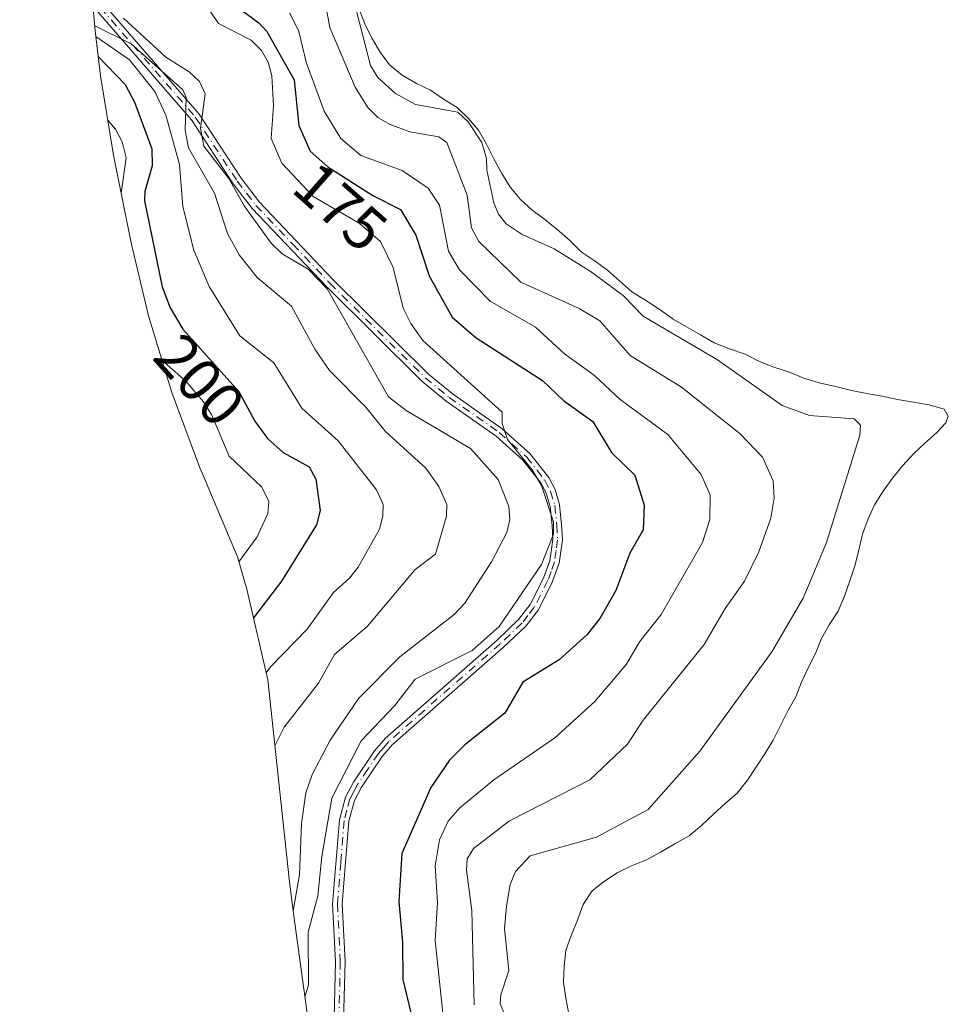
# Model space of a CAD drawing. Units: metres. Extents: x 589688 to 593078, y 4784546 to 4786895.
# Drawn here: x 590774 to 590925, y 4785406 to 4785567 of the extents above; entities that cross this region are included whole.
import ezdxf
from ezdxf.enums import TextEntityAlignment as Align

# ---------------------------------------------------------------- set-up
doc = ezdxf.new("R2010")
doc.units = ezdxf.units.M
doc.header["$MEASUREMENT"] = 0
doc.linetypes.add('DGN Style 4', pattern=[2.638475, 1.318413, -0.659207, 0.001648, -0.659207])
for name, color, linetype, lineweight in [('Arbolado forestal CxS', 92, 'Continuous', 0), ('Camino Cxs', 7, 'Continuous', 0), ('Camino eje', 30, 'DGN Style 4', 13), ('Curva de nivel maestra', 30, 'Continuous', 30), ('Curva de nivel normal', 30, 'Continuous', 0), ('Embalse Cxs', 142, 'Continuous', 13), ('Rótulo de curva de nivel directora', 7, 'Continuous', 0), ('Suelo desnudo CxS', 253, 'Continuous', 0)]:
    doc.layers.add(name, color=color, linetype=linetype, lineweight=lineweight)
doc.styles.add('Style-Arial', font='txt')

# ---------------------------------------------------------------- blocks, each defined once
blk = doc.blocks.new('*U19')
at = {"layer": 'Suelo desnudo CxS', "color": 253, "linetype": 'Continuous', "lineweight": 0}
blk.add_polyline3d([(590863.2001, 4785404.7501, 155.0921), (590862.7301, 4785407.3701, 154.9848), (590862.3101, 4785410.0201, 155.4217), (590862.4101, 4785412.6201, 155.5485), (590862.7101, 4785415.1901, 155.7591), (590863.5901, 4785417.6201, 155.6267), (590864.6001, 4785420.1201, 155.5895), (590865.5101, 4785422.6601, 155.8491), (590866.9801, 4785424.9201, 156.5072), (590868.9901, 4785426.4601, 156.644), (590871.1101, 4785427.8301, 156.6301), (590873.4401, 4785428.9501, 156.6143), (590875.8901, 4785429.9501, 156.67), (590878.1801, 4785431.2301, 156.8214), (590880.5101, 4785432.5701, 156.664), (590882.8501, 4785433.8901, 156.5315), (590884.8601, 4785435.5501, 156.6622), (590886.7801, 4785437.4201, 156.8533), (590888.7001, 4785439.1701, 156.6671), (590890.6901, 4785440.8401, 156.2824), (590892.3601, 4785442.9601, 156.1608), (590893.8001, 4785445.1701, 156.3343), (590895.2101, 4785447.2501, 156.4956), (590896.5501, 4785449.4501, 156.6024), (590897.7201, 4785451.8901, 156.784), (590898.9301, 4785454.2501, 156.9406), (590900.2501, 4785456.5401, 157.0325), (590901.1901, 4785458.9501, 157.2989), (590902.2701, 4785461.2801, 157.3604), (590903.4401, 4785463.6201, 157.527), (590904.3901, 4785465.9701, 157.8729), (590905.6901, 4785468.3001, 157.8424), (590907.1401, 4785470.5101, 157.6607), (590908.2101, 4785472.9501, 157.8609), (590909.0301, 4785475.4501, 158.1747), (590909.8701, 4785477.9201, 158.2822), (590910.5201, 4785480.4901, 158.3196), (590911.1501, 4785483.1001, 158.5312), (590912.0701, 4785485.6001, 158.8694), (590913.0901, 4785487.8801, 158.8765), (590914.4701, 4785490.1101, 158.1386), (590916.0301, 4785492.2301, 157.6538), (590917.7301, 4785494.3001, 157.4602), (590919.4601, 4785496.2001, 157.181), (590921.2801, 4785497.9201, 156.4406), (590923.2401, 4785499.6401, 154.8966), (590924.7301, 4785501.2401, 153.8797), (590925.1301, 4785502.3501, 153.4971), (590924.4501, 4785503.4701, 153.2482), (590922.0201, 4785504.2001, 153.6876), (590919.4501, 4785504.6301, 154.6048), (590916.8101, 4785505.0601, 155.1817), (590914.3101, 4785505.5901, 154.9607), (590911.8401, 4785506.0401, 154.7835), (590909.3201, 4785506.5301, 154.5261), (590906.7301, 4785507.1801, 154.1897), (590904.0501, 4785507.7601, 154.2199), (590901.5701, 4785508.5101, 154.4357), (590899.2201, 4785509.5101, 154.7297), (590896.6801, 4785510.3201, 155.2347), (590894.2901, 4785511.2701, 155.7184), (590891.9501, 4785512.4401, 156.0138), (590889.4301, 4785513.3201, 156.5142), (590886.9301, 4785514.3201, 156.8366), (590884.6801, 4785515.6201, 156.9331), (590882.4001, 4785516.9101, 157.16), (590880.2201, 4785518.1801, 157.3913), (590878.1001, 4785519.6601, 157.3001), (590875.8901, 4785521.1501, 157.3789), (590873.4601, 4785522.6401, 157.8677), (590871.5401, 4785524.3301, 157.4558), (590869.5801, 4785526.1201, 156.8645), (590867.4801, 4785527.5901, 156.8905), (590865.2301, 4785529.1301, 156.8514), (590863.2901, 4785531.0301, 156.1948), (590861.2201, 4785532.8301, 155.5291), (590859.2701, 4785534.4401, 155.0729), (590857.1801, 4785536.0001, 155.1937), (590855.2801, 4785537.6601, 156.3813), (590853.6901, 4785539.6101, 157.4605), (590852.2601, 4785541.9401, 158.1506), (590850.9601, 4785544.3201, 158.6148), (590849.7701, 4785546.7101, 158.6291), (590848.4601, 4785548.9801, 157.9495), (590846.8301, 4785550.9001, 157.0909), (590844.9501, 4785552.6701, 155.9328), (590842.7401, 4785554.0701, 155.2477), (590840.6001, 4785555.5001, 155.3605), (590838.3201, 4785556.6001, 156.0473), (590836.0101, 4785557.9401, 157.1051), (590833.9101, 4785559.6301, 158.3366), (590832.4101, 4785561.7001, 158.937), (590831.0201, 4785564.0101, 159.6566), (590829.9001, 4785566.3401, 160.0695), (590828.9901, 4785568.7401, 160.0329)], dxfattribs=at)
blk = doc.blocks.new('*U27')
at = {"layer": 'Embalse Cxs', "color": 142, "linetype": 'Continuous', "lineweight": 13}
blk.add_polyline3d([(590863.2001, 4785404.7501, 155.0921), (590862.7302, 4785407.3701, 154.9847), (590862.3101, 4785410.0201, 155.4217), (590862.4101, 4785412.6201, 155.5485), (590862.7101, 4785415.1901, 155.7591), (590863.5901, 4785417.6201, 155.6267), (590864.6001, 4785420.1201, 155.5895), (590865.5102, 4785422.6601, 155.849), (590866.9802, 4785424.9201, 156.5072), (590868.9902, 4785426.4601, 156.644), (590871.1101, 4785427.8301, 156.6301), (590873.4402, 4785428.9501, 156.6143), (590875.8902, 4785429.9501, 156.67), (590878.1801, 4785431.2301, 156.8214), (590880.5101, 4785432.5701, 156.664), (590882.8501, 4785433.8901, 156.5315), (590884.8601, 4785435.5501, 156.6622), (590886.7802, 4785437.4201, 156.8533), (590888.7001, 4785439.1701, 156.6671), (590890.6901, 4785440.8401, 156.2824), (590892.3601, 4785442.9601, 156.1608), (590893.8001, 4785445.1701, 156.3343), (590895.2101, 4785447.2501, 156.4956), (590896.5501, 4785449.4501, 156.6024), (590897.7201, 4785451.8901, 156.784), (590898.9301, 4785454.2501, 156.9406), (590900.2502, 4785456.5401, 157.0324), (590901.1901, 4785458.9501, 157.2989), (590902.2701, 4785461.2801, 157.3604), (590903.4401, 4785463.6201, 157.527), (590904.3901, 4785465.9701, 157.8729), (590905.6901, 4785468.3001, 157.8424), (590907.1401, 4785470.5101, 157.6607), (590908.2102, 4785472.9501, 157.8608), (590909.0302, 4785475.4501, 158.1746), (590909.8701, 4785477.9201, 158.2822), (590910.5201, 4785480.4901, 158.3196), (590911.1501, 4785483.1001, 158.5312), (590912.0702, 4785485.6001, 158.8693), (590913.0901, 4785487.8801, 158.8765), (590914.4701, 4785490.1101, 158.1386), (590916.0301, 4785492.2301, 157.6538), (590917.7301, 4785494.3001, 157.4602), (590919.4601, 4785496.2001, 157.181), (590921.2801, 4785497.9201, 156.4406), (590923.2401, 4785499.6401, 154.8966), (590924.7301, 4785501.2401, 153.8797), (590925.1301, 4785502.3501, 153.4971), (590924.4501, 4785503.4701, 153.2482), (590922.0201, 4785504.2001, 153.6876), (590919.4501, 4785504.6301, 154.6048), (590916.8101, 4785505.0601, 155.1817), (590914.3102, 4785505.5901, 154.9607), (590911.8401, 4785506.0401, 154.7835), (590909.3201, 4785506.5301, 154.5261), (590906.7301, 4785507.1801, 154.1897), (590904.0501, 4785507.7601, 154.2199), (590901.5701, 4785508.5101, 154.4357), (590899.2202, 4785509.5101, 154.7297), (590896.6801, 4785510.3201, 155.2347), (590894.2901, 4785511.2701, 155.7184), (590891.9501, 4785512.4401, 156.0138), (590889.4301, 4785513.3201, 156.5142), (590886.9301, 4785514.3201, 156.8366), (590884.6801, 4785515.6201, 156.9331), (590882.4001, 4785516.9101, 157.16), (590880.2201, 4785518.1801, 157.3913), (590878.1001, 4785519.6601, 157.3001), (590875.8902, 4785521.1501, 157.3788), (590873.4601, 4785522.6401, 157.8677), (590871.5401, 4785524.3301, 157.4558), (590869.5802, 4785526.1201, 156.8645), (590867.4801, 4785527.5901, 156.8905), (590865.2301, 4785529.1301, 156.8514), (590863.2901, 4785531.0301, 156.1948), (590861.2201, 4785532.8301, 155.5291), (590859.2701, 4785534.4401, 155.0729), (590857.1801, 4785536.0001, 155.1937), (590855.2801, 4785537.6601, 156.3813), (590853.6902, 4785539.6101, 157.4603), (590852.2601, 4785541.9401, 158.1506), (590850.9601, 4785544.3201, 158.6148), (590849.7701, 4785546.7101, 158.6291), (590848.4601, 4785548.9801, 157.9495), (590846.8301, 4785550.9001, 157.0909), (590844.9501, 4785552.6701, 155.9328), (590842.7401, 4785554.0701, 155.2477), (590840.6001, 4785555.5001, 155.3605), (590838.3201, 4785556.6001, 156.0473), (590836.0101, 4785557.9401, 157.1051), (590833.9102, 4785559.6301, 158.3365), (590832.4101, 4785561.7001, 158.937), (590831.0201, 4785564.0101, 159.6566), (590829.9001, 4785566.3401, 160.0695), (590828.9901, 4785568.7401, 160.0329)], dxfattribs=at)

msp = doc.modelspace()

# ---------------------------------------------------------------- linework, layer by layer
at = {"layer": 'Arbolado forestal CxS', "color": 92, "linetype": 'Continuous', "lineweight": 0}
for points in [[(590839.1841, 4785315.5333, 169.3799), (590834.5741, 4785327.7821, 171.1904), (590830.7749, 4785340.3061, 175.4371), (590827.8031, 4785353.0519, 176.2778), (590825.6711, 4785365.9647, 177.5817), (590825.5149, 4785367.1803, 177.7126), (590823.8161, 4785380.7251, 178.9104), (590823.2169, 4785385.0755, 179.3072), (590818.2907, 4785420.8397, 185.9928), (590818.1311, 4785422.0247, 186.3463), (590817.5565, 4785426.8391, 187.4533), (590814.0797, 4785459.3135, 196.8599), (590810.6235, 4785474.0843, 204.9972), (590809.1083, 4785479.3791, 207.5029), (590803.4133, 4785492.9191, 210.5226), (590802.9941, 4785493.9233, 210.5853), (590798.3841, 4785506.1721, 207.1793), (590794.5849, 4785518.6961, 204.9207), (590791.7779, 4785530.6217, 205.4758), (590789.0379, 4785544.1017, 207.861), (590788.8729, 4785544.9219, 207.6879), (590786.7411, 4785557.8347, 201.5099), (590785.9083, 4785565.2181, 194.0775), (590784.7281, 4785577.7691, 185.4815)], [(590784.7281, 4785577.7691, 185.4815), (590785.9083, 4785565.2181, 194.0775), (590786.7411, 4785557.8347, 201.5099), (590788.8729, 4785544.9219, 207.6879), (590789.0379, 4785544.1017, 207.861), (590791.7779, 4785530.6217, 205.4758), (590794.5849, 4785518.6961, 204.9207), (590798.3841, 4785506.1721, 207.1793), (590802.9941, 4785493.9233, 210.5853), (590803.4133, 4785492.9191, 210.5226), (590809.1083, 4785479.3791, 207.5029), (590810.6235, 4785474.0843, 204.9972), (590814.0797, 4785459.3135, 196.8599), (590817.5565, 4785426.8391, 187.4533), (590818.1311, 4785422.0247, 186.3463), (590818.2907, 4785420.8397, 185.9928), (590823.2169, 4785385.0755, 179.3072), (590823.8161, 4785380.7251, 178.9104), (590825.5149, 4785367.1803, 177.7126), (590825.6711, 4785365.9647, 177.5817), (590827.8031, 4785353.0519, 176.2778), (590830.7749, 4785340.3061, 175.4371), (590834.5741, 4785327.7821, 171.1904), (590839.1841, 4785315.5333, 169.3799)], [(590828.9901, 4785568.7401, 160.0329), (590829.9001, 4785566.3401, 160.0695), (590831.0201, 4785564.0101, 159.6566), (590832.4101, 4785561.7001, 158.937), (590833.9101, 4785559.6301, 158.3366), (590836.0101, 4785557.9401, 157.1051), (590838.3201, 4785556.6001, 156.0473), (590840.6001, 4785555.5001, 155.3605), (590842.7401, 4785554.0701, 155.2477), (590844.9501, 4785552.6701, 155.9328), (590846.8301, 4785550.9001, 157.0909), (590848.4601, 4785548.9801, 157.9495), (590849.7701, 4785546.7101, 158.6291), (590850.9601, 4785544.3201, 158.6148), (590852.2601, 4785541.9401, 158.1506), (590853.6901, 4785539.6101, 157.4605), (590855.2801, 4785537.6601, 156.3813), (590857.1801, 4785536.0001, 155.1937), (590859.2701, 4785534.4401, 155.0729), (590861.2201, 4785532.8301, 155.5291), (590863.2901, 4785531.0301, 156.1948), (590865.2301, 4785529.1301, 156.8514), (590867.4801, 4785527.5901, 156.8905), (590869.5801, 4785526.1201, 156.8645), (590871.5401, 4785524.3301, 157.4558), (590873.4601, 4785522.6401, 157.8677), (590875.8901, 4785521.1501, 157.3789), (590878.1001, 4785519.6601, 157.3001), (590880.2201, 4785518.1801, 157.3913), (590882.4001, 4785516.9101, 157.16), (590884.6801, 4785515.6201, 156.9331), (590886.9301, 4785514.3201, 156.8366), (590889.4301, 4785513.3201, 156.5142), (590891.9501, 4785512.4401, 156.0138), (590894.2901, 4785511.2701, 155.7184), (590896.6801, 4785510.3201, 155.2347), (590899.2201, 4785509.5101, 154.7297), (590901.5701, 4785508.5101, 154.4357), (590904.0501, 4785507.7601, 154.2199), (590906.7301, 4785507.1801, 154.1897), (590909.3201, 4785506.5301, 154.5261), (590911.8401, 4785506.0401, 154.7835), (590914.3101, 4785505.5901, 154.9607), (590916.8101, 4785505.0601, 155.1817), (590919.4501, 4785504.6301, 154.6048), (590922.0201, 4785504.2001, 153.6876), (590924.4501, 4785503.4701, 153.2482), (590925.1301, 4785502.3501, 153.4971), (590924.7301, 4785501.2401, 153.8797), (590923.2401, 4785499.6401, 154.8966), (590921.2801, 4785497.9201, 156.4406), (590919.4601, 4785496.2001, 157.181), (590917.7301, 4785494.3001, 157.4602), (590916.0301, 4785492.2301, 157.6538), (590914.4701, 4785490.1101, 158.1386), (590913.0901, 4785487.8801, 158.8765), (590912.0701, 4785485.6001, 158.8694), (590911.1501, 4785483.1001, 158.5312), (590910.5201, 4785480.4901, 158.3196), (590909.8701, 4785477.9201, 158.2822), (590909.0301, 4785475.4501, 158.1747), (590908.2101, 4785472.9501, 157.8609), (590907.1401, 4785470.5101, 157.6607), (590905.6901, 4785468.3001, 157.8424), (590904.3901, 4785465.9701, 157.8729), (590903.4401, 4785463.6201, 157.527), (590902.2701, 4785461.2801, 157.3604), (590901.1901, 4785458.9501, 157.2989), (590900.2501, 4785456.5401, 157.0325), (590898.9301, 4785454.2501, 156.9406), (590897.7201, 4785451.8901, 156.784), (590896.5501, 4785449.4501, 156.6024), (590895.2101, 4785447.2501, 156.4956), (590893.8001, 4785445.1701, 156.3343), (590892.3601, 4785442.9601, 156.1608), (590890.6901, 4785440.8401, 156.2824), (590888.7001, 4785439.1701, 156.6671), (590886.7801, 4785437.4201, 156.8533), (590884.8601, 4785435.5501, 156.6622), (590882.8501, 4785433.8901, 156.5315), (590880.5101, 4785432.5701, 156.664), (590878.1801, 4785431.2301, 156.8214), (590875.8901, 4785429.9501, 156.67), (590873.4401, 4785428.9501, 156.6143), (590871.1101, 4785427.8301, 156.6301), (590868.9901, 4785426.4601, 156.644), (590866.9801, 4785424.9201, 156.5072), (590865.5101, 4785422.6601, 155.8491), (590864.6001, 4785420.1201, 155.5895), (590863.5901, 4785417.6201, 155.6267), (590862.7101, 4785415.1901, 155.7591), (590862.4101, 4785412.6201, 155.5485), (590862.3101, 4785410.0201, 155.4217), (590862.7301, 4785407.3701, 154.9848), (590863.2001, 4785404.7501, 155.0921)], [(590828.9901, 4785568.7401, 160.0329), (590829.9001, 4785566.3401, 160.0695), (590831.0201, 4785564.0101, 159.6566), (590832.4101, 4785561.7001, 158.937), (590833.9101, 4785559.6301, 158.3366), (590836.0101, 4785557.9401, 157.1051), (590838.3201, 4785556.6001, 156.0473), (590840.6001, 4785555.5001, 155.3605), (590842.7401, 4785554.0701, 155.2477), (590844.9501, 4785552.6701, 155.9328), (590846.8301, 4785550.9001, 157.0909), (590848.4601, 4785548.9801, 157.9495), (590849.7701, 4785546.7101, 158.6291), (590850.9601, 4785544.3201, 158.6148), (590852.2601, 4785541.9401, 158.1506), (590853.6901, 4785539.6101, 157.4605), (590855.2801, 4785537.6601, 156.3813), (590857.1801, 4785536.0001, 155.1937), (590859.2701, 4785534.4401, 155.0729), (590861.2201, 4785532.8301, 155.5291), (590863.2901, 4785531.0301, 156.1948), (590865.2301, 4785529.1301, 156.8514), (590867.4801, 4785527.5901, 156.8905), (590869.5801, 4785526.1201, 156.8645), (590871.5401, 4785524.3301, 157.4558), (590873.4601, 4785522.6401, 157.8677), (590875.8901, 4785521.1501, 157.3789), (590878.1001, 4785519.6601, 157.3001), (590880.2201, 4785518.1801, 157.3913), (590882.4001, 4785516.9101, 157.16), (590884.6801, 4785515.6201, 156.9331), (590886.9301, 4785514.3201, 156.8366), (590889.4301, 4785513.3201, 156.5142), (590891.9501, 4785512.4401, 156.0138), (590894.2901, 4785511.2701, 155.7184), (590896.6801, 4785510.3201, 155.2347), (590899.2201, 4785509.5101, 154.7297), (590901.5701, 4785508.5101, 154.4357), (590904.0501, 4785507.7601, 154.2199), (590906.7301, 4785507.1801, 154.1897), (590909.3201, 4785506.5301, 154.5261), (590911.8401, 4785506.0401, 154.7835), (590914.3101, 4785505.5901, 154.9607), (590916.8101, 4785505.0601, 155.1817), (590919.4501, 4785504.6301, 154.6048), (590922.0201, 4785504.2001, 153.6876), (590924.4501, 4785503.4701, 153.2482), (590925.1301, 4785502.3501, 153.4971), (590924.7301, 4785501.2401, 153.8797), (590923.2401, 4785499.6401, 154.8966), (590921.2801, 4785497.9201, 156.4406), (590919.4601, 4785496.2001, 157.181), (590917.7301, 4785494.3001, 157.4602), (590916.0301, 4785492.2301, 157.6538), (590914.4701, 4785490.1101, 158.1386), (590913.0901, 4785487.8801, 158.8765), (590912.0701, 4785485.6001, 158.8694), (590911.1501, 4785483.1001, 158.5312), (590910.5201, 4785480.4901, 158.3196), (590909.8701, 4785477.9201, 158.2822), (590909.0301, 4785475.4501, 158.1747), (590908.2101, 4785472.9501, 157.8609), (590907.1401, 4785470.5101, 157.6607), (590905.6901, 4785468.3001, 157.8424), (590904.3901, 4785465.9701, 157.8729), (590903.4401, 4785463.6201, 157.527), (590902.2701, 4785461.2801, 157.3604), (590901.1901, 4785458.9501, 157.2989), (590900.2501, 4785456.5401, 157.0325), (590898.9301, 4785454.2501, 156.9406), (590897.7201, 4785451.8901, 156.784), (590896.5501, 4785449.4501, 156.6024), (590895.2101, 4785447.2501, 156.4956), (590893.8001, 4785445.1701, 156.3343), (590892.3601, 4785442.9601, 156.1608), (590890.6901, 4785440.8401, 156.2824), (590888.7001, 4785439.1701, 156.6671), (590886.7801, 4785437.4201, 156.8533), (590884.8601, 4785435.5501, 156.6622), (590882.8501, 4785433.8901, 156.5315), (590880.5101, 4785432.5701, 156.664), (590878.1801, 4785431.2301, 156.8214), (590875.8901, 4785429.9501, 156.67), (590873.4401, 4785428.9501, 156.6143), (590871.1101, 4785427.8301, 156.6301), (590868.9901, 4785426.4601, 156.644), (590866.9801, 4785424.9201, 156.5072), (590865.5101, 4785422.6601, 155.8491), (590864.6001, 4785420.1201, 155.5895), (590863.5901, 4785417.6201, 155.6267), (590862.7101, 4785415.1901, 155.7591), (590862.4101, 4785412.6201, 155.5485), (590862.3101, 4785410.0201, 155.4217), (590862.7301, 4785407.3701, 154.9848), (590863.2001, 4785404.7501, 155.0921)]]:
    msp.add_polyline3d(points, dxfattribs=at)
at = {"layer": 'Camino Cxs', "color": 7, "linetype": 'Continuous', "lineweight": 0}
for points in [[(590774.8101, 4785583.9901, 220.965), (590802.8501, 4785551.6001, 210.9431), (590809.7001, 4785541.1401, 211.446), (590812.7301, 4785537.2301, 208.4971), (590824.7501, 4785524.5501, 201.2691), (590840.2901, 4785509.1601, 185.5397), (590844.1401, 4785506.0201, 185.9639), (590852.3201, 4785500.2701, 187.7164), (590856.8401, 4785496.2401, 185.9561), (590859.9301, 4785492.3001, 183.5214), (590860.9501, 4785490.3601, 182.4044), (590861.6701, 4785487.9301, 181.8033), (590862.0201, 4785484.6301, 181.4657), (590862.1401, 4785482.1301, 181.3241), (590861.6001, 4785478.3601, 181.91), (590860.5001, 4785475.2601, 183.1684), (590858.2201, 4785470.7601, 183.2457), (590856.1601, 4785468.0901, 181.4545), (590852.5401, 4785464.6401, 181.2462), (590834.3601, 4785448.7001, 183.5624), (590832.7301, 4785446.8201, 184.8203), (590829.3801, 4785441.8201, 195.9952), (590828.1901, 4785439.6201, 198.2547), (590827.2901, 4785436.2401, 196.1576), (590826.2101, 4785422.7701, 188.8737), (590826.6801, 4785413.3701, 182.9702), (590826.3901, 4785401.7901, 182.6311)], [(590774.8101, 4785583.9901, 220.965), (590802.8501, 4785551.6001, 210.9431), (590809.7001, 4785541.1401, 211.446), (590812.7301, 4785537.2301, 208.4971), (590824.7501, 4785524.5501, 201.2691), (590840.2901, 4785509.1601, 185.5397), (590844.1401, 4785506.0201, 185.9639), (590852.3201, 4785500.2701, 187.7164), (590856.8401, 4785496.2401, 185.9561), (590859.9301, 4785492.3001, 183.5214), (590860.9501, 4785490.3601, 182.4044), (590861.6701, 4785487.9301, 181.8033), (590862.0201, 4785484.6301, 181.4657), (590862.1401, 4785482.1301, 181.3241), (590861.6001, 4785478.3601, 181.91), (590860.5001, 4785475.2601, 183.1684), (590858.2201, 4785470.7601, 183.2457), (590856.1601, 4785468.0901, 181.4545), (590852.5401, 4785464.6401, 181.2462), (590834.3601, 4785448.7001, 183.5624), (590832.7301, 4785446.8201, 184.8203), (590829.3801, 4785441.8201, 195.9952), (590828.1901, 4785439.6201, 198.2547), (590827.2901, 4785436.2401, 196.1576), (590826.2101, 4785422.7701, 188.8737), (590826.6801, 4785413.3701, 182.9702), (590826.3901, 4785401.7901, 182.6311)], [(590824.8301, 4785401.8201, 187.4857), (590825.1201, 4785413.3501, 188.3363), (590824.6501, 4785422.7901, 194.0466), (590825.7601, 4785436.5001, 197.7193), (590826.7401, 4785440.2001, 200.0424), (590828.0401, 4785442.6201, 199.5288), (590831.4901, 4785447.7601, 187.6015), (590833.2501, 4785449.8001, 185.7004), (590851.4901, 4785465.7901, 182.0717), (590855.0001, 4785469.1401, 183.6371), (590856.9001, 4785471.5901, 185.3016), (590859.0701, 4785475.8801, 185.5699), (590860.0901, 4785478.7301, 184.436), (590860.5801, 4785482.2101, 183.4373), (590860.4701, 4785484.5101, 183.5382), (590860.1401, 4785487.6201, 183.9228), (590859.5001, 4785489.7701, 184.4808), (590858.6201, 4785491.4501, 185.4564), (590855.7001, 4785495.1701, 189.2942), (590851.3501, 4785499.0501, 191.3289), (590843.2001, 4785504.7801, 190.1967), (590839.2501, 4785508.0001, 187.288), (590823.6401, 4785523.4601, 204.6933), (590811.5401, 4785536.2101, 210.6554), (590808.4301, 4785540.2301, 213.2208), (590801.6001, 4785550.6601, 214.105), (590773.5701, 4785583.0401, 225.2035)], [(590824.8301, 4785401.8201, 187.4857), (590825.1201, 4785413.3501, 188.3363), (590824.6501, 4785422.7901, 194.0466), (590825.7601, 4785436.5001, 197.7193), (590826.7401, 4785440.2001, 200.0424), (590828.0401, 4785442.6201, 199.5288), (590831.4901, 4785447.7601, 187.6015), (590833.2501, 4785449.8001, 185.7004), (590851.4901, 4785465.7901, 182.0717), (590855.0001, 4785469.1401, 183.6371), (590856.9001, 4785471.5901, 185.3016), (590859.0701, 4785475.8801, 185.5699), (590860.0901, 4785478.7301, 184.436), (590860.5801, 4785482.2101, 183.4373), (590860.4701, 4785484.5101, 183.5382), (590860.1401, 4785487.6201, 183.9228), (590859.5001, 4785489.7701, 184.4808), (590858.6201, 4785491.4501, 185.4564), (590855.7001, 4785495.1701, 189.2942), (590851.3501, 4785499.0501, 191.3289), (590843.2001, 4785504.7801, 190.1967), (590839.2501, 4785508.0001, 187.288), (590823.6401, 4785523.4601, 204.6933), (590811.5401, 4785536.2101, 210.6554), (590808.4301, 4785540.2301, 213.2208), (590801.6001, 4785550.6601, 214.105), (590773.5701, 4785583.0401, 225.2035)]]:
    msp.add_polyline3d(points, dxfattribs=at)
at = {"layer": 'Camino eje', "color": 30, "linetype": 'DGN Style 4', "lineweight": 13}
msp.add_polyline3d([(590774.1901, 4785583.5151, 223.1459), (590802.2251, 4785551.1301, 212.6798), (590809.0651, 4785540.6851, 212.3468), (590810.5801, 4785538.7301, 210.8494), (590812.1351, 4785536.7201, 209.8056), (590818.1851, 4785530.3451, 202.7733), (590824.1951, 4785524.0051, 203.0711), (590839.7701, 4785508.5801, 186.2866), (590843.6701, 4785505.4001, 187.9612), (590851.8351, 4785499.6601, 189.518), (590856.2701, 4785495.7051, 187.5955), (590859.2751, 4785491.8751, 184.491), (590860.2251, 4785490.0651, 183.4442), (590860.9051, 4785487.7751, 182.864), (590861.2451, 4785484.5701, 182.5022), (590861.3601, 4785482.1701, 182.3835), (590861.1151, 4785480.4301, 182.7232), (590860.8451, 4785478.5451, 183.1855), (590860.2951, 4785476.9951, 184.0287), (590859.7851, 4785475.5701, 184.3388), (590857.5601, 4785471.1751, 184.1299), (590856.5301, 4785469.8401, 183.4972), (590855.5801, 4785468.6151, 182.4897), (590852.0151, 4785465.2151, 181.6192), (590833.8051, 4785449.2501, 184.6073), (590832.9251, 4785448.2301, 184.739), (590832.1101, 4785447.2901, 185.8033), (590830.3851, 4785444.7201, 192.3205), (590828.7101, 4785442.2201, 197.8222), (590828.1151, 4785441.1201, 198.9454), (590827.4651, 4785439.9101, 200.1366), (590826.9751, 4785438.0601, 199.7363), (590826.5251, 4785436.3701, 196.9513), (590825.9701, 4785429.5151, 184.8958), (590825.4301, 4785422.7801, 191.4632), (590825.9001, 4785413.3601, 185.6531), (590825.6101, 4785401.8051, 185.0559)], dxfattribs=at)
at = {"layer": 'Curva de nivel maestra', "color": 30, "linetype": 'Continuous', "lineweight": 30, "flags": 128}
for points, elevation in [([(590808.88, 4785569.2001), (590812.6, 4785566.5201), (590813.88, 4785565.0801), (590818.36, 4785557.2001), (590819.15, 4785549.7301), (590820.97, 4785545.5601), (590823.87, 4785543.0001), (590831.2, 4785538.3101), (590835.73, 4785536.0701), (590838.23, 4785531.8401), (590840.38, 4785525.2201), (590844.16, 4785518.4601), (590848.08, 4785515.1301), (590858.91, 4785508.1501), (590862.34, 4785504.9101), (590867.11, 4785501.4501), (590870.15, 4785496.4301), (590873.95, 4785492.7201), (590875.51, 4785487.8101), (590875.34, 4785483.8001), (590873.14, 4785480.0001), (590870.89, 4785473.9001), (590868.28, 4785469.3201), (590866.21, 4785466.7001), (590861.64, 4785462.6001), (590855.71, 4785458.9201), (590852.75, 4785453.8701), (590846.24, 4785448.7301), (590843.73, 4785446.2101), (590840.66, 4785441.7401), (590835.94, 4785430.9901), (590835.45, 4785423.1301), (590836.06, 4785416.5001), (590836.12, 4785410.4401), (590837.47, 4785404.7901)], 175), ([(590786.38, 4785561.0201), (590790.76, 4785556.4501), (590792.33, 4785553.5801), (590795.12, 4785545.9401), (590795.21, 4785543.1901), (590794, 4785538.9801), (590793.96, 4785537.4401), (590796.85, 4785523.4201), (590798.12, 4785520.0001), (590800.19, 4785516.5501), (590809.34, 4785506.3801), (590811.96, 4785501.5301), (590813.99, 4785498.7101), (590816.57, 4785496.4101), (590820.81, 4785494.0401), (590821.93, 4785492.0601), (590822.62, 4785486.9501), (590822.02, 4785484.6201), (590816.32, 4785475.4301), (590811.71, 4785469.4201)], 200)]:
    msp.add_lwpolyline(points, dxfattribs=dict(at, elevation=elevation))
at = {"layer": 'Curva de nivel normal', "color": 30, "linetype": 'Continuous', "lineweight": 0, "flags": 128}
for points, elevation in [([(590799.05, 4785576.74), (590806.04, 4785566.38), (590811.35, 4785563.66), (590813.06, 4785562), (590814.15, 4785560.07), (590814.7, 4785557.83), (590815, 4785552.98), (590814.63, 4785547.64), (590816.33, 4785543.63), (590821.49, 4785538.17), (590828.99, 4785533.84), (590832.46, 4785530.83), (590834.53, 4785526.61), (590836.17, 4785519.97), (590837.41, 4785517.45), (590839.37, 4785514.68), (590852.29, 4785503), (590852.31, 4785501.12), (590853.16, 4785498.55), (590857.2, 4785493.57), (590858.72, 4785491.01), (590860.72, 4785485.12), (590860.68, 4785483.08), (590858.72, 4785478.14), (590851.8, 4785468), (590847.4, 4785464.12), (590838.09, 4785459.4), (590834.79, 4785455.12), (590829.31, 4785449.36), (590824.53, 4785440.04), (590822.87, 4785430.5), (590822.21, 4785424.1), (590820.65, 4785418.13), (590820.68, 4785409.58), (590820.12, 4785407.55)], 180), ([(590823.5, 4785569.55), (590824.18, 4785565.71), (590828.35, 4785556.01), (590830.4, 4785552.67), (590832.04, 4785551.06), (590834.02, 4785549.89), (590837.27, 4785548.74), (590842, 4785547.89), (590843.27, 4785546.97), (590846.6, 4785538.41), (590847.33, 4785533.05), (590848.49, 4785530.81), (590855.38, 4785524.17), (590864.89, 4785519.91), (590868.25, 4785517.91), (590873.19, 4785512.23), (590881.57, 4785507.05), (590891.18, 4785499.43), (590894.82, 4785495.67), (590896.53, 4785491.79), (590896.7, 4785488.95), (590896.17, 4785485.67), (590894.19, 4785480.2), (590891.85, 4785475.41), (590888.7, 4785470.94), (590885.27, 4785465.1), (590875.35, 4785452.74), (590872.76, 4785448.83), (590866.63, 4785443), (590853.52, 4785436.29), (590847.64, 4785431.79), (590846.58, 4785430.13), (590846.5, 4785428.25), (590847.38, 4785421.71), (590847.75, 4785406.29)], 165), ([(590828.11, 4785570.07), (590830.84, 4785559.55), (590832, 4785557.56), (590834.93, 4785554.98), (590838.15, 4785553.17), (590845.07, 4785551.92), (590846.7613, 4785550.3341), (590848.9712, 4785546.9544), (590849.7382, 4785544.3811), (590849.79, 4785542.48), (590850.94, 4785537.12), (590851.73, 4785535.27), (590852.98, 4785533.7), (590855.59, 4785531.99), (590860.82, 4785529.63), (590866.69, 4785525.99), (590872.08, 4785522.02), (590875.32, 4785518.67), (590887.46, 4785511.51), (590897.99, 4785504.06), (590902.45, 4785502.45), (590909.75, 4785501.91), (590910.79, 4785500.87), (590910.71, 4785499.24), (590905.25, 4785481.71), (590901.46, 4785472.65), (590896.31, 4785463.9), (590884.56, 4785447.66), (590876.17, 4785438.18), (590867.69, 4785433.65), (590856.86, 4785430.59), (590854.5, 4785428.07), (590853.6, 4785425.94), (590853, 4785422.39), (590852.71, 4785418.73), (590853.39, 4785411.89), (590852.11, 4785407.94), (590851.98, 4785406.44), (590852.82, 4785404.52)], 160), ([(590790.51, 4785567.24), (590797.44, 4785560.9), (590801.24, 4785558.48), (590802.93, 4785556.95), (590803.82, 4785554.92), (590803.06, 4785549.31), (590803.63, 4785546.4), (590807.72, 4785541.13), (590810.22, 4785536.64), (590814.59, 4785530.56), (590816.43, 4785528.79), (590820.66, 4785526.3), (590823.76, 4785523.13), (590833.74, 4785505.51), (590836.62, 4785503.26), (590847.13, 4785497.08), (590851.68, 4785492.02), (590853.43, 4785487.62), (590853.54, 4785485.45), (590853.05, 4785483.34), (590850.6, 4785478.57), (590846.24, 4785471.84), (590844.48, 4785470), (590835.61, 4785463.09), (590828.93, 4785456.34), (590824.27, 4785449.5), (590821.33, 4785443.9), (590820.25, 4785440.88), (590819.54, 4785435.9), (590819.22, 4785427.5), (590818.18, 4785421.64)], 185), ([(590817.65, 4785568.07), (590819.12, 4785565.1), (590820.31, 4785560.1), (590823.29, 4785552.09), (590825.99, 4785547.63), (590829.24, 4785544.87), (590836.02, 4785542.4), (590840.25, 4785539.5), (590842.09, 4785536.77), (590843.57, 4785529.26), (590845.33, 4785526.2), (590850.37, 4785521.07), (590857.76, 4785516.86), (590862.48, 4785512.52), (590867.38, 4785508.98), (590871.57, 4785505.07), (590879.34, 4785499.34), (590884.79, 4785492.81), (590886.25, 4785489.46), (590886.22, 4785485.48), (590885, 4785481.7), (590878.25, 4785469.95), (590874.71, 4785465.51), (590872.59, 4785461.9), (590867.45, 4785455.81), (590860.92, 4785449.83), (590850.96, 4785443.03), (590845.38, 4785438.46), (590843.51, 4785436.24), (590842.1, 4785433.23), (590841.38, 4785428.95), (590841.74, 4785422.99), (590841.4, 4785416.78), (590843.87, 4785393.16)], 170), ([(590785.84, 4785565.99), (590791.76, 4785563.07), (590800.19, 4785555.59), (590800.72, 4785554.32), (590800.58, 4785548.99), (590801.11, 4785546.13), (590805.35, 4785538.71), (590807.48, 4785532.15), (590809.38, 4785528.66), (590812.35, 4785524.94), (590817.91, 4785520.29), (590821.73, 4785513.28), (590824.12, 4785509.77), (590830.06, 4785503.82), (590833.24, 4785499.89), (590839.85, 4785493.85), (590841.96, 4785490.85), (590843.27, 4785487.91), (590843.23, 4785486), (590841.41, 4785479.84), (590838.11, 4785477.33), (590830.31, 4785468.06), (590824.95, 4785463.45), (590822.32, 4785458.76), (590816.71, 4785451.6), (590815.23, 4785448.56)], 190), ([(590786.02, 4785564.25), (590791.51, 4785560.44), (590795.61, 4785555.28), (590797.44, 4785551.44), (590799.66, 4785543.39), (590800.2, 4785536.54), (590802.01, 4785529.42), (590804.47, 4785523.47), (590809.49, 4785515.46), (590815.05, 4785511.04), (590819.62, 4785503.61), (590825.54, 4785498.31), (590831.83, 4785490.34), (590832.87, 4785487.94), (590832.86, 4785486.03), (590832.32, 4785483.92), (590828.81, 4785477.69), (590827.42, 4785475.88), (590824.77, 4785473.57), (590820.51, 4785467.6), (590814.51, 4785461.46), (590813.81, 4785460.45)], 195), ([(590787.93, 4785550.64), (590789.19, 4785549.15), (590790.31, 4785547.07), (590790.94, 4785544.45), (590790.14, 4785538.71)], 205), ([(590796.77, 4785511.49), (590800.71, 4785508.04), (590803.56, 4785504.66), (590804.86, 4785502.59), (590807.77, 4785495.83), (590813.08, 4785490.74), (590814.23, 4785488.42), (590814.08, 4785486.48), (590812.32, 4785482.67), (590809.33, 4785478.59)], 205)]:
    msp.add_lwpolyline(points, dxfattribs=dict(at, elevation=elevation))
at = {"layer": 'Embalse Cxs', "color": 142, "linetype": 'Continuous', "lineweight": 13}
msp.add_polyline3d([(590863.2001, 4785404.7501, 155.0921), (590862.7302, 4785407.3701, 154.9847), (590862.3101, 4785410.0201, 155.4217), (590862.4101, 4785412.6201, 155.5485), (590862.7101, 4785415.1901, 155.7591), (590863.5901, 4785417.6201, 155.6267), (590864.6001, 4785420.1201, 155.5895), (590865.5102, 4785422.6601, 155.849), (590866.9802, 4785424.9201, 156.5072), (590868.9902, 4785426.4601, 156.644), (590871.1101, 4785427.8301, 156.6301), (590873.4402, 4785428.9501, 156.6143), (590875.8902, 4785429.9501, 156.67), (590878.1801, 4785431.2301, 156.8214), (590880.5101, 4785432.5701, 156.664), (590882.8501, 4785433.8901, 156.5315), (590884.8601, 4785435.5501, 156.6622), (590886.7802, 4785437.4201, 156.8533), (590888.7001, 4785439.1701, 156.6671), (590890.6901, 4785440.8401, 156.2824), (590892.3601, 4785442.9601, 156.1608), (590893.8001, 4785445.1701, 156.3343), (590895.2101, 4785447.2501, 156.4956), (590896.5501, 4785449.4501, 156.6024), (590897.7201, 4785451.8901, 156.784), (590898.9301, 4785454.2501, 156.9406), (590900.2502, 4785456.5401, 157.0324), (590901.1901, 4785458.9501, 157.2989), (590902.2701, 4785461.2801, 157.3604), (590903.4401, 4785463.6201, 157.527), (590904.3901, 4785465.9701, 157.8729), (590905.6901, 4785468.3001, 157.8424), (590907.1401, 4785470.5101, 157.6607), (590908.2102, 4785472.9501, 157.8608), (590909.0302, 4785475.4501, 158.1746), (590909.8701, 4785477.9201, 158.2822), (590910.5201, 4785480.4901, 158.3196), (590911.1501, 4785483.1001, 158.5312), (590912.0702, 4785485.6001, 158.8693), (590913.0901, 4785487.8801, 158.8765), (590914.4701, 4785490.1101, 158.1386), (590916.0301, 4785492.2301, 157.6538), (590917.7301, 4785494.3001, 157.4602), (590919.4601, 4785496.2001, 157.181), (590921.2801, 4785497.9201, 156.4406), (590923.2401, 4785499.6401, 154.8966), (590924.7301, 4785501.2401, 153.8797), (590925.1301, 4785502.3501, 153.4971), (590924.4501, 4785503.4701, 153.2482), (590922.0201, 4785504.2001, 153.6876), (590919.4501, 4785504.6301, 154.6048), (590916.8101, 4785505.0601, 155.1817), (590914.3102, 4785505.5901, 154.9607), (590911.8401, 4785506.0401, 154.7835), (590909.3201, 4785506.5301, 154.5261), (590906.7301, 4785507.1801, 154.1897), (590904.0501, 4785507.7601, 154.2199), (590901.5701, 4785508.5101, 154.4357), (590899.2202, 4785509.5101, 154.7297), (590896.6801, 4785510.3201, 155.2347), (590894.2901, 4785511.2701, 155.7184), (590891.9501, 4785512.4401, 156.0138), (590889.4301, 4785513.3201, 156.5142), (590886.9301, 4785514.3201, 156.8366), (590884.6801, 4785515.6201, 156.9331), (590882.4001, 4785516.9101, 157.16), (590880.2201, 4785518.1801, 157.3913), (590878.1001, 4785519.6601, 157.3001), (590875.8902, 4785521.1501, 157.3788), (590873.4601, 4785522.6401, 157.8677), (590871.5401, 4785524.3301, 157.4558), (590869.5802, 4785526.1201, 156.8645), (590867.4801, 4785527.5901, 156.8905), (590865.2301, 4785529.1301, 156.8514), (590863.2901, 4785531.0301, 156.1948), (590861.2201, 4785532.8301, 155.5291), (590859.2701, 4785534.4401, 155.0729), (590857.1801, 4785536.0001, 155.1937), (590855.2801, 4785537.6601, 156.3813), (590853.6902, 4785539.6101, 157.4603), (590852.2601, 4785541.9401, 158.1506), (590850.9601, 4785544.3201, 158.6148), (590849.7701, 4785546.7101, 158.6291), (590848.4601, 4785548.9801, 157.9495), (590846.8301, 4785550.9001, 157.0909), (590844.9501, 4785552.6701, 155.9328), (590842.7401, 4785554.0701, 155.2477), (590840.6001, 4785555.5001, 155.3605), (590838.3201, 4785556.6001, 156.0473), (590836.0101, 4785557.9401, 157.1051), (590833.9102, 4785559.6301, 158.3365), (590832.4101, 4785561.7001, 158.937), (590831.0201, 4785564.0101, 159.6566), (590829.9001, 4785566.3401, 160.0695), (590828.9901, 4785568.7401, 160.0329)], dxfattribs=at)
msp.add_polyline3d([(590863.2001, 4785404.7501, 155.0921), (590862.7302, 4785407.3701, 154.9847), (590862.3101, 4785410.0201, 155.4217), (590862.4101, 4785412.6201, 155.5485), (590862.7101, 4785415.1901, 155.7591), (590863.5901, 4785417.6201, 155.6267), (590864.6001, 4785420.1201, 155.5895), (590865.5102, 4785422.6601, 155.849), (590866.9802, 4785424.9201, 156.5072), (590868.9902, 4785426.4601, 156.644), (590871.1101, 4785427.8301, 156.6301), (590873.4402, 4785428.9501, 156.6143), (590875.8902, 4785429.9501, 156.67), (590878.1801, 4785431.2301, 156.8214), (590880.5101, 4785432.5701, 156.664), (590882.8501, 4785433.8901, 156.5315), (590884.8601, 4785435.5501, 156.6622), (590886.7802, 4785437.4201, 156.8533), (590888.7001, 4785439.1701, 156.6671), (590890.6901, 4785440.8401, 156.2824), (590892.3601, 4785442.9601, 156.1608), (590893.8001, 4785445.1701, 156.3343), (590895.2101, 4785447.2501, 156.4956), (590896.5501, 4785449.4501, 156.6024), (590897.7201, 4785451.8901, 156.784), (590898.9301, 4785454.2501, 156.9406), (590900.2502, 4785456.5401, 157.0324), (590901.1901, 4785458.9501, 157.2989), (590902.2701, 4785461.2801, 157.3604), (590903.4401, 4785463.6201, 157.527), (590904.3901, 4785465.9701, 157.8729), (590905.6901, 4785468.3001, 157.8424), (590907.1401, 4785470.5101, 157.6607), (590908.2102, 4785472.9501, 157.8608), (590909.0302, 4785475.4501, 158.1746), (590909.8701, 4785477.9201, 158.2822), (590910.5201, 4785480.4901, 158.3196), (590911.1501, 4785483.1001, 158.5312), (590912.0702, 4785485.6001, 158.8693), (590913.0901, 4785487.8801, 158.8765), (590914.4701, 4785490.1101, 158.1386), (590916.0301, 4785492.2301, 157.6538), (590917.7301, 4785494.3001, 157.4602), (590919.4601, 4785496.2001, 157.181), (590921.2801, 4785497.9201, 156.4406), (590923.2401, 4785499.6401, 154.8966), (590924.7301, 4785501.2401, 153.8797), (590925.1301, 4785502.3501, 153.4971), (590924.4501, 4785503.4701, 153.2482), (590922.0201, 4785504.2001, 153.6876), (590919.4501, 4785504.6301, 154.6048), (590916.8101, 4785505.0601, 155.1817), (590914.3102, 4785505.5901, 154.9607), (590911.8401, 4785506.0401, 154.7835), (590909.3201, 4785506.5301, 154.5261), (590906.7301, 4785507.1801, 154.1897), (590904.0501, 4785507.7601, 154.2199), (590901.5701, 4785508.5101, 154.4357), (590899.2202, 4785509.5101, 154.7297), (590896.6801, 4785510.3201, 155.2347), (590894.2901, 4785511.2701, 155.7184), (590891.9501, 4785512.4401, 156.0138), (590889.4301, 4785513.3201, 156.5142), (590886.9301, 4785514.3201, 156.8366), (590884.6801, 4785515.6201, 156.9331), (590882.4001, 4785516.9101, 157.16), (590880.2201, 4785518.1801, 157.3913), (590878.1001, 4785519.6601, 157.3001), (590875.8902, 4785521.1501, 157.3788), (590873.4601, 4785522.6401, 157.8677), (590871.5401, 4785524.3301, 157.4558), (590869.5802, 4785526.1201, 156.8645), (590867.4801, 4785527.5901, 156.8905), (590865.2301, 4785529.1301, 156.8514), (590863.2901, 4785531.0301, 156.1948), (590861.2201, 4785532.8301, 155.5291), (590859.2701, 4785534.4401, 155.0729), (590857.1801, 4785536.0001, 155.1937), (590855.2801, 4785537.6601, 156.3813), (590853.6902, 4785539.6101, 157.4603), (590852.2601, 4785541.9401, 158.1506), (590850.9601, 4785544.3201, 158.6148), (590849.7701, 4785546.7101, 158.6291), (590848.4601, 4785548.9801, 157.9495), (590846.8301, 4785550.9001, 157.0909), (590844.9501, 4785552.6701, 155.9328), (590842.7401, 4785554.0701, 155.2477), (590840.6001, 4785555.5001, 155.3605), (590838.3201, 4785556.6001, 156.0473), (590836.0101, 4785557.9401, 157.1051), (590833.9102, 4785559.6301, 158.3365), (590832.4101, 4785561.7001, 158.937), (590831.0201, 4785564.0101, 159.6566), (590829.9001, 4785566.3401, 160.0695), (590828.9901, 4785568.7401, 160.0329)], dxfattribs=at)
at = {"layer": 'Suelo desnudo CxS', "color": 253, "linetype": 'Continuous', "lineweight": 0}
msp.add_polyline3d([(590828.9901, 4785568.7401, 160.0329), (590829.9001, 4785566.3401, 160.0695), (590831.0201, 4785564.0101, 159.6566), (590832.4101, 4785561.7001, 158.937), (590833.9101, 4785559.6301, 158.3366), (590836.0101, 4785557.9401, 157.1051), (590838.3201, 4785556.6001, 156.0473), (590840.6001, 4785555.5001, 155.3605), (590842.7401, 4785554.0701, 155.2477), (590844.9501, 4785552.6701, 155.9328), (590846.8301, 4785550.9001, 157.0909), (590848.4601, 4785548.9801, 157.9495), (590849.7701, 4785546.7101, 158.6291), (590850.9601, 4785544.3201, 158.6148), (590852.2601, 4785541.9401, 158.1506), (590853.6901, 4785539.6101, 157.4605), (590855.2801, 4785537.6601, 156.3813), (590857.1801, 4785536.0001, 155.1937), (590859.2701, 4785534.4401, 155.0729), (590861.2201, 4785532.8301, 155.5291), (590863.2901, 4785531.0301, 156.1948), (590865.2301, 4785529.1301, 156.8514), (590867.4801, 4785527.5901, 156.8905), (590869.5801, 4785526.1201, 156.8645), (590871.5401, 4785524.3301, 157.4558), (590873.4601, 4785522.6401, 157.8677), (590875.8901, 4785521.1501, 157.3789), (590878.1001, 4785519.6601, 157.3001), (590880.2201, 4785518.1801, 157.3913), (590882.4001, 4785516.9101, 157.16), (590884.6801, 4785515.6201, 156.9331), (590886.9301, 4785514.3201, 156.8366), (590889.4301, 4785513.3201, 156.5142), (590891.9501, 4785512.4401, 156.0138), (590894.2901, 4785511.2701, 155.7184), (590896.6801, 4785510.3201, 155.2347), (590899.2201, 4785509.5101, 154.7297), (590901.5701, 4785508.5101, 154.4357), (590904.0501, 4785507.7601, 154.2199), (590906.7301, 4785507.1801, 154.1897), (590909.3201, 4785506.5301, 154.5261), (590911.8401, 4785506.0401, 154.7835), (590914.3101, 4785505.5901, 154.9607), (590916.8101, 4785505.0601, 155.1817), (590919.4501, 4785504.6301, 154.6048), (590922.0201, 4785504.2001, 153.6876), (590924.4501, 4785503.4701, 153.2482), (590925.1301, 4785502.3501, 153.4971), (590924.7301, 4785501.2401, 153.8797), (590923.2401, 4785499.6401, 154.8966), (590921.2801, 4785497.9201, 156.4406), (590919.4601, 4785496.2001, 157.181), (590917.7301, 4785494.3001, 157.4602), (590916.0301, 4785492.2301, 157.6538), (590914.4701, 4785490.1101, 158.1386), (590913.0901, 4785487.8801, 158.8765), (590912.0701, 4785485.6001, 158.8694), (590911.1501, 4785483.1001, 158.5312), (590910.5201, 4785480.4901, 158.3196), (590909.8701, 4785477.9201, 158.2822), (590909.0301, 4785475.4501, 158.1747), (590908.2101, 4785472.9501, 157.8609), (590907.1401, 4785470.5101, 157.6607), (590905.6901, 4785468.3001, 157.8424), (590904.3901, 4785465.9701, 157.8729), (590903.4401, 4785463.6201, 157.527), (590902.2701, 4785461.2801, 157.3604), (590901.1901, 4785458.9501, 157.2989), (590900.2501, 4785456.5401, 157.0325), (590898.9301, 4785454.2501, 156.9406), (590897.7201, 4785451.8901, 156.784), (590896.5501, 4785449.4501, 156.6024), (590895.2101, 4785447.2501, 156.4956), (590893.8001, 4785445.1701, 156.3343), (590892.3601, 4785442.9601, 156.1608), (590890.6901, 4785440.8401, 156.2824), (590888.7001, 4785439.1701, 156.6671), (590886.7801, 4785437.4201, 156.8533), (590884.8601, 4785435.5501, 156.6622), (590882.8501, 4785433.8901, 156.5315), (590880.5101, 4785432.5701, 156.664), (590878.1801, 4785431.2301, 156.8214), (590875.8901, 4785429.9501, 156.67), (590873.4401, 4785428.9501, 156.6143), (590871.1101, 4785427.8301, 156.6301), (590868.9901, 4785426.4601, 156.644), (590866.9801, 4785424.9201, 156.5072), (590865.5101, 4785422.6601, 155.8491), (590864.6001, 4785420.1201, 155.5895), (590863.5901, 4785417.6201, 155.6267), (590862.7101, 4785415.1901, 155.7591), (590862.4101, 4785412.6201, 155.5485), (590862.3101, 4785410.0201, 155.4217), (590862.7301, 4785407.3701, 154.9848), (590863.2001, 4785404.7501, 155.0921)], dxfattribs=at)

# ---------------------------------------------------------------- block references
at = {"layer": 'Embalse Cxs', "color": 142, "linetype": 'Continuous', "lineweight": 13}
msp.add_blockref('*U27', (0, 0), dxfattribs=at)
msp.add_blockref('*U27', (0, 0), dxfattribs=at)
at = {"layer": 'Suelo desnudo CxS', "color": 253, "linetype": 'Continuous', "lineweight": 0}
msp.add_blockref('*U19', (0, 0), dxfattribs=at)

# ---------------------------------------------------------------- texts
at = {"layer": 'Rótulo de curva de nivel directora', "color": 7, "linetype": 'Continuous', "lineweight": 0, "style": 'Style-Arial'}
for s, rotation, p in [('175', 318.563359, (590825.9141, 4785536.4851)), ('200', 311.977951, (590802.928, 4785508.2358))]:
    msp.add_text(s, height=7, rotation=rotation, dxfattribs=at).set_placement(p, align=Align.MIDDLE_CENTER)

doc.saveas('drawing.dxf')
